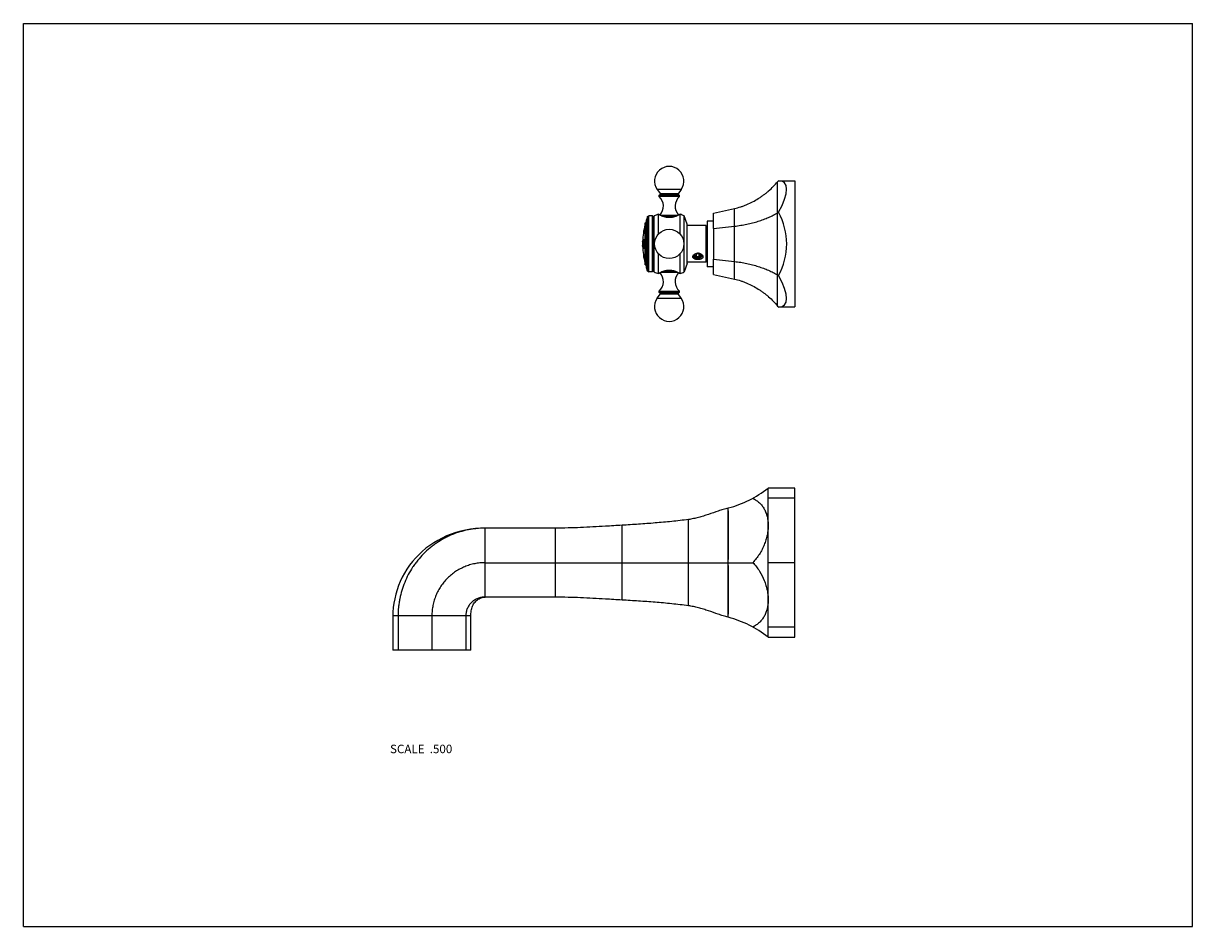
# Model space of a CAD drawing. Units: inches. Extents: x 0 to 11, y 0 to 8.5.
import ezdxf

# ---------------------------------------------------------------- set-up
doc = ezdxf.new("R2010")
doc.units = ezdxf.units.IN
doc.header["$LTSCALE"] = 0.605
doc.header["$MEASUREMENT"] = 0
doc.layers.get('0').update_dxf_attribs({"linetype": 'CONTINUOUS'})
doc.layers.add('ALL_ASSEMBLY_MEMBERS', color=7, linetype='CONTINUOUS')
doc.layers.add('ALL_FEATURES', color=7, linetype='CONTINUOUS')
doc.styles.get("Standard").update_dxf_attribs({"font": 'txt', "width": 0.8})

msp = doc.modelspace()

# ---------------------------------------------------------------- linework, layer by layer
at = {"color": 7, "linetype": 'CONTINUOUS'}
for p, q in [((0, 0), (0, 8.5)), ((0, 8.5), (11, 8.5)), ((11, 0), (11, 8.5)), ((6.493, 6.57), (6.493, 6.281)), ((0, 0), (11, 0))]:
    msp.add_line(p, q, dxfattribs=at)
at = {"layer": 'ALL_ASSEMBLY_MEMBERS', "color": 7, "linetype": 'CONTINUOUS'}
for p, q in [((5.964, 6.938), (5.993, 6.897)), ((6.189, 6.938), (5.964, 6.938)), ((6.189, 6.938), (6.16, 6.897)), ((6.172, 6.872), (5.981, 6.872)), ((6.171, 6.884), (5.982, 6.884)), ((6.16, 6.897), (5.993, 6.897)), ((5.851, 6.228), (5.851, 6.623)), ((5.873, 6.682), (5.863, 6.652)), ((5.863, 6.198), (5.863, 6.652)), ((5.873, 6.682), (5.883, 6.689)), ((5.873, 6.169), (5.873, 6.682)), ((5.883, 6.161), (5.883, 6.689)), ((5.918, 6.689), (5.883, 6.689)), ((5.918, 6.161), (5.918, 6.689)), ((5.926, 6.676), (5.918, 6.689)), ((5.934, 6.689), (5.926, 6.676)), ((5.926, 6.175), (5.926, 6.676)), ((5.934, 6.161), (5.934, 6.689)), ((5.974, 6.517), (5.974, 6.704)), ((6.154, 6.691), (5.999, 6.691)), ((6.125, 6.68), (6.028, 6.68)), ((6.179, 6.517), (6.179, 6.704)), ((6.218, 6.161), (6.218, 6.689)), ((6.244, 6.61), (6.218, 6.689)), ((6.244, 6.24), (6.244, 6.61)), ((6.423, 6.597), (6.244, 6.597)), ((6.423, 6.253), (6.423, 6.597)), ((5.826, 6.444), (5.827, 6.458)), ((5.827, 6.444), (5.826, 6.444)), ((5.827, 6.395), (5.826, 6.409)), ((5.827, 6.409), (5.826, 6.409)), ((5.826, 6.405), (5.826, 6.406)), ((5.826, 6.397), (5.826, 6.398)), ((5.827, 6.467), (5.828, 6.467)), ((5.827, 6.458), (5.827, 6.445)), ((5.827, 6.458), (5.827, 6.458)), ((5.827, 6.452), (5.827, 6.451)), ((5.827, 6.451), (5.827, 6.444)), ((5.827, 6.409), (5.827, 6.395)), ((5.827, 6.401), (5.827, 6.4)), ((5.827, 6.399), (5.827, 6.395)), ((5.827, 6.395), (5.827, 6.395)), ((5.831, 6.383), (5.827, 6.383)), ((5.828, 6.394), (5.829, 6.394)), ((5.83, 6.401), (5.83, 6.401)), ((5.831, 6.409), (5.831, 6.41)), ((5.833, 6.458), (5.832, 6.458)), ((5.833, 6.395), (5.832, 6.395)), ((5.833, 6.467), (5.839, 6.467)), ((5.833, 6.45), (5.833, 6.45)), ((5.833, 6.403), (5.833, 6.403)), ((5.839, 6.383), (5.833, 6.383)), ((5.839, 6.458), (5.836, 6.458)), ((5.836, 6.395), (5.839, 6.395)), ((5.843, 6.442), (5.842, 6.442)), ((5.843, 6.411), (5.842, 6.411)), ((5.974, 6.146), (5.974, 6.334)), ((6.179, 6.146), (6.179, 6.334)), ((6.334, 6.335), (6.323, 6.321)), ((6.323, 6.321), (6.334, 6.307)), ((6.357, 6.335), (6.334, 6.335)), ((6.334, 6.334), (6.334, 6.333)), ((6.334, 6.307), (6.334, 6.333)), ((6.334, 6.333), (6.357, 6.333)), ((6.334, 6.307), (6.357, 6.307)), ((6.344, 6.299), (6.344, 6.299)), ((6.369, 6.321), (6.357, 6.335)), ((6.357, 6.333), (6.358, 6.334)), ((6.357, 6.307), (6.357, 6.333)), ((6.357, 6.307), (6.369, 6.321)), ((5.873, 6.169), (5.863, 6.198)), ((5.873, 6.169), (5.883, 6.161)), ((5.918, 6.161), (5.883, 6.161)), ((5.926, 6.175), (5.918, 6.161)), ((5.934, 6.161), (5.926, 6.175)), ((6.028, 6.171), (6.125, 6.171)), ((6.244, 6.24), (6.218, 6.161)), ((6.423, 6.253), (6.244, 6.253)), ((5.999, 6.16), (6.154, 6.16)), ((5.964, 5.913), (5.993, 5.954)), ((5.981, 5.979), (6.172, 5.979)), ((5.982, 5.966), (6.171, 5.966)), ((5.993, 5.954), (6.16, 5.954)), ((6.189, 5.913), (6.16, 5.954)), ((5.964, 5.913), (6.189, 5.913)), ((7.257, 4.125), (7.007, 4.125)), ((7.007, 2.725), (7.007, 4.125)), ((7.257, 2.725), (7.257, 4.125)), ((7.257, 4.031), (7.007, 4.031)), ((6.632, 3.939), (6.631, 3.939)), ((6.632, 3.939), (6.631, 3.939)), ((6.632, 3.937), (6.632, 3.939)), ((4.343, 3.1), (4.343, 3.75)), ((5.007, 3.75), (4.343, 3.75)), ((5.007, 3.1), (5.007, 3.75)), ((5.632, 3.073), (5.632, 3.777)), ((6.257, 3.019), (6.257, 3.831)), ((4.343, 3.425), (6.863, 3.425)), ((6.632, 3.428), (6.632, 3.423)), ((7.257, 3.425), (7.007, 3.425)), ((5.007, 3.1), (4.343, 3.1)), ((4.211, 2.925), (3.476, 2.925)), ((3.476, 2.925), (3.476, 2.603)), ((3.525, 2.925), (3.525, 2.603)), ((3.843, 2.925), (3.843, 2.603)), ((4.162, 2.925), (4.162, 2.603)), ((4.211, 2.603), (4.211, 2.925)), ((6.632, 2.911), (6.631, 2.911)), ((6.632, 2.911), (6.631, 2.911)), ((6.632, 2.914), (6.632, 2.911)), ((7.257, 2.819), (7.007, 2.819)), ((7.007, 2.725), (7.257, 2.725)), ((4.211, 2.603), (3.476, 2.603))]:
    msp.add_line(p, q, dxfattribs=at)
for points in [[(5.827, 6.454), (5.827, 6.454), (5.827, 6.453)], [(4.343, 3.75), (4.302, 3.749), (4.254, 3.746), (4.207, 3.74), (4.16, 3.732), (4.114, 3.721), (4.069, 3.708), (4.025, 3.693), (3.982, 3.676), (3.94, 3.657), (3.9, 3.635), (3.861, 3.612), (3.823, 3.587), (3.787, 3.56), (3.753, 3.531), (3.72, 3.5), (3.69, 3.468), (3.661, 3.435), (3.633, 3.4), (3.608, 3.364), (3.585, 3.327), (3.564, 3.288), (3.546, 3.249), (3.529, 3.209), (3.515, 3.169), (3.503, 3.128), (3.493, 3.086), (3.485, 3.044), (3.48, 3.002), (3.477, 2.96), (3.476, 2.925)], [(6.632, 3.425), (6.671, 3.425), (6.71, 3.425), (6.749, 3.425), (6.788, 3.425), (6.825, 3.425)], [(4.211, 2.925), (4.211, 2.933), (4.211, 2.946), (4.212, 2.959), (4.214, 2.971), (4.216, 2.983), (4.219, 2.995), (4.222, 3.006), (4.226, 3.017), (4.231, 3.027), (4.236, 3.037), (4.242, 3.046), (4.249, 3.054), (4.256, 3.062), (4.263, 3.069), (4.271, 3.076), (4.28, 3.081), (4.288, 3.086), (4.297, 3.091), (4.306, 3.094), (4.315, 3.097), (4.324, 3.099), (4.333, 3.1), (4.342, 3.1), (4.343, 3.1)]]:
    msp.add_lwpolyline(points, dxfattribs=at)
msp.add_circle((6.076, 6.425), 0.138, dxfattribs=at)
for centre, radius, start, end in [((6.076, 7.016), 0.138, 325, 215), ((5.986, 6.877), 0.008, 124.6235, 226.9739), ((5.896, 6.78), 0.125, 317.7234, 46.9739), ((5.986, 6.892), 0.008, 270, 35), ((6.257, 6.78), 0.125, 133.0261, 222.2766), ((6.167, 6.892), 0.008, 145, 270), ((6.166, 6.877), 0.008, 313.0261, 55.3765), ((6.601, 6.425), 0.775, 165.237, 176.8947), ((5.866, 6.619), 0.015, 99.9912, 165.237), ((6.193, 6.06), 0.68, 108.756, 112.3561), ((5.957, 6.061), 0.68, 67.4255, 70.9862), ((6.601, 6.425), 0.775, 177.5576, 181.2303), ((6.601, 6.425), 0.775, 178.624, 181.1912), ((6.601, 6.425), 0.775, 176.8947, 177.5606), ((6.601, 6.425), 0.775, 176.8927, 177.559), ((6.601, 6.425), 0.775, 178.6231, 181.1919), ((6.601, 6.425), 0.775, 178.623, 181.1921), ((6.601, 6.425), 0.775, 182.2545, 183.1423), ((6.601, 6.425), 0.775, 182.256, 183.1443), ((6.601, 6.425), 0.775, 183.1423, 194.763), ((6.601, 6.425), 0.774, 176.8896, 177.5566), ((6.043, 6.452), 0.216, 190.6831, 191.3819), ((6.395, 6.386), 0.565, 177.3533, 177.6134), ((6.395, 6.386), 0.565, 177.6134, 178.4664), ((6.395, 6.386), 0.565, 177.7241, 178.4654), ((6.578, 6.41), 0.747, 180.0447, 182.1151), ((6.601, 6.425), 0.769, 176.8712, 177.5421), ((6.601, 6.425), 0.769, 178.1413, 181.6723), ((6.601, 6.425), 0.769, 182.2716, 183.1661), ((6.601, 6.425), 0.769, 176.8691, 177.5405), ((6.601, 6.425), 0.768, 178.1401, 181.6734), ((6.601, 6.425), 0.769, 182.2731, 183.1682), ((6.601, 6.425), 0.766, 177.7563, 182.0566), ((5.522, 6.427), 0.321, 357.1645, 2.6467), ((5.523, 6.427), 0.321, 357.1626, 2.6485), ((6.328, 6.311), 0.0235, 186.9515, 191.5445), ((6.327, 6.307), 0.0221, 176.9987, 186.1388), ((6.329, 6.312), 0.0243, 191.5648, 197.2244), ((6.337, 6.301), 0.0336, 130.7536, 135.0571), ((6.341, 6.288), 0.0484, 125.3491, 126.1222), ((6.332, 6.315), 0.0189, 174.6273, 178.1252), ((6.332, 6.315), 0.0188, 178.1276, 180.0072), ((6.331, 6.322), 0.0172, 192.0899, 199.52), ((6.331, 6.322), 0.0179, 199.4907, 202.613), ((6.33, 6.321), 0.0155, 173.7459, 179.9964), ((6.33, 6.321), 0.0155, 180.0071, 185.0335), ((6.346, 6.278), 0.0597, 90.2542, 93.0641), ((6.346, 6.343), 0.0438, 267.9061, 269.4325), ((6.346, 6.343), 0.0438, 269.4326, 270.4684), ((6.346, 6.278), 0.0595, 89.2825, 90.2527), ((6.346, 6.343), 0.0438, 270.4685, 272.0085), ((6.346, 6.278), 0.0597, 87.2934, 89.2821), ((6.346, 6.343), 0.0438, 272.0086, 272.1786), ((6.346, 6.278), 0.0598, 85.1916, 87.2937), ((6.346, 6.278), 0.0598, 84.9838, 85.1916), ((6.364, 6.32), 0.0147, 14.017, 15.0944), ((6.364, 6.32), 0.0143, 2.9304, 14.0432), ((6.364, 6.322), 0.0141, 346.1072, 357.0711), ((6.365, 6.32), 0.0138, 0.0022, 2.8609), ((5.866, 6.231), 0.015, 194.763, 260.0088), ((6.193, 6.79), 0.68, 247.6439, 251.244), ((5.957, 6.789), 0.68, 289.0138, 292.5745), ((5.896, 6.07), 0.125, 313.0261, 42.2766), ((6.257, 6.07), 0.125, 137.7234, 226.9739), ((5.986, 5.973), 0.008, 133.0261, 235.3765), ((5.986, 5.958), 0.008, 325, 90), ((6.167, 5.958), 0.008, 90, 215), ((6.166, 5.973), 0.008, 304.6235, 46.9739), ((6.076, 5.834), 0.138, 145, 35), ((6.357, 4.966), 1.062, 284.9983, 307.7148), ((6.357, 1.885), 1.062, 52.2852, 75.0017)]:
    msp.add_arc(centre, radius, start, end, dxfattribs=at)
for points, knots in [([(6.179, 6.704), (6.179, 6.704), (6.179, 6.704), (6.179, 6.704), (6.179, 6.704), (6.179, 6.704), (6.179, 6.704), (6.179, 6.704), (6.179, 6.704), (6.179, 6.704), (6.179, 6.704), (6.179, 6.704), (6.179, 6.704), (6.179, 6.704), (6.179, 6.704), (6.179, 6.704), (6.178, 6.704), (6.178, 6.704), (6.178, 6.703), (6.178, 6.703), (6.177, 6.703), (6.177, 6.703), (6.176, 6.702), (6.176, 6.702), (6.175, 6.702), (6.174, 6.701), (6.174, 6.701), (6.172, 6.7), (6.171, 6.699), (6.169, 6.698), (6.166, 6.697), (6.164, 6.696), (6.161, 6.694), (6.158, 6.693), (6.155, 6.691), (6.152, 6.69), (6.148, 6.688), (6.141, 6.685), (6.134, 6.682), (6.125, 6.68), (6.118, 6.678), (6.111, 6.676), (6.107, 6.675), (6.102, 6.674), (6.097, 6.674), (6.092, 6.673), (6.085, 6.672), (6.076, 6.672), (6.068, 6.672), (6.061, 6.673), (6.056, 6.674), (6.051, 6.674), (6.046, 6.675), (6.041, 6.676), (6.035, 6.678), (6.028, 6.68), (6.019, 6.682), (6.011, 6.685), (6.005, 6.688), (6.001, 6.69), (5.997, 6.691), (5.994, 6.693), (5.991, 6.694), (5.989, 6.696), (5.986, 6.697), (5.984, 6.698), (5.982, 6.699), (5.98, 6.7), (5.979, 6.701), (5.979, 6.701), (5.978, 6.702), (5.977, 6.702), (5.977, 6.702), (5.976, 6.703), (5.975, 6.703), (5.975, 6.703), (5.975, 6.703), (5.975, 6.704), (5.974, 6.704), (5.974, 6.704), (5.974, 6.704), (5.974, 6.704), (5.974, 6.704), (5.974, 6.704), (5.974, 6.704), (5.974, 6.704), (5.974, 6.704), (5.974, 6.704), (5.974, 6.704), (5.974, 6.704), (5.974, 6.704), (5.974, 6.704), (5.974, 6.704), (5.974, 6.704), (5.974, 6.704)], [0, 0, 0, 0, 0.000003, 0.000011, 0.000024, 0.000043, 0.000068, 0.000098, 0.000174, 0.000271, 0.00039, 0.000531, 0.000693, 0.001082, 0.001557, 0.002117, 0.002762, 0.003492, 0.004307, 0.00619, 0.008407, 0.010957, 0.013832, 0.017028, 0.020539, 0.024359, 0.028482, 0.032904, 0.042615, 0.053439, 0.065319, 0.0782, 0.092031, 0.106758, 0.122333, 0.138704, 0.155828, 0.192167, 0.231029, 0.272117, 0.315147, 0.337295, 0.359815, 0.382662, 0.405784, 0.429134, 0.45266, 0.5, 0.54734, 0.570866, 0.594216, 0.617338, 0.640185, 0.662705, 0.684853, 0.727883, 0.768971, 0.807833, 0.844172, 0.861296, 0.877667, 0.893241, 0.907969, 0.921799, 0.934681, 0.946561, 0.957385, 0.967096, 0.971518, 0.975641, 0.979461, 0.982972, 0.986168, 0.989043, 0.991593, 0.99381, 0.995693, 0.996508, 0.997238, 0.997883, 0.998443, 0.998918, 0.999307, 0.999469, 0.99961, 0.999729, 0.999826, 0.999902, 0.999932, 0.999957, 0.999976, 0.999989, 0.999997, 1, 1, 1, 1]), ([(5.828, 6.458), (5.828, 6.458), (5.828, 6.458), (5.828, 6.457), (5.828, 6.457), (5.828, 6.456), (5.827, 6.455), (5.827, 6.453), (5.827, 6.451), (5.827, 6.449), (5.827, 6.446), (5.827, 6.445), (5.827, 6.444)], [0, 0, 0, 0, 0.027351, 0.06086, 0.100317, 0.145484, 0.251768, 0.377112, 0.518355, 0.671887, 0.833838, 1, 1, 1, 1]), ([(5.827, 6.409), (5.827, 6.408), (5.827, 6.406), (5.827, 6.403), (5.827, 6.401), (5.827, 6.4), (5.827, 6.399), (5.827, 6.398), (5.827, 6.397), (5.828, 6.396), (5.828, 6.396), (5.828, 6.395), (5.828, 6.395), (5.828, 6.395), (5.828, 6.395), (5.828, 6.394), (5.828, 6.394), (5.828, 6.394), (5.828, 6.394), (5.828, 6.394), (5.828, 6.394), (5.828, 6.394), (5.828, 6.394)], [0, 0, 0, 0, 0.19364, 0.379837, 0.551499, 0.6298, 0.70207, 0.767633, 0.825872, 0.876255, 0.898353, 0.918318, 0.936114, 0.951711, 0.965082, 0.976214, 0.985121, 0.991867, 0.994481, 0.996642, 0.998433, 1, 1, 1, 1]), ([(5.829, 6.394), (5.829, 6.394), (5.829, 6.394), (5.829, 6.394), (5.829, 6.394), (5.829, 6.394), (5.829, 6.394), (5.829, 6.394), (5.829, 6.394), (5.829, 6.395), (5.829, 6.395), (5.829, 6.395), (5.829, 6.396), (5.829, 6.396), (5.83, 6.397), (5.83, 6.397), (5.83, 6.398), (5.83, 6.399), (5.83, 6.4), (5.83, 6.401), (5.83, 6.401)], [0, 0, 0, 0, 0.005205, 0.011152, 0.018381, 0.027195, 0.037756, 0.050157, 0.06445, 0.080661, 0.118855, 0.164724, 0.218182, 0.279059, 0.347122, 0.422128, 0.503801, 0.591825, 0.78559, 1, 1, 1, 1]), ([(5.83, 6.401), (5.83, 6.401), (5.83, 6.4), (5.83, 6.399), (5.83, 6.398), (5.83, 6.397), (5.83, 6.397), (5.83, 6.396), (5.83, 6.396), (5.83, 6.395), (5.83, 6.395), (5.83, 6.395), (5.83, 6.394), (5.83, 6.394), (5.83, 6.394), (5.83, 6.394), (5.83, 6.394), (5.829, 6.394), (5.829, 6.394), (5.829, 6.394), (5.829, 6.394)], [0, 0, 0, 0, 0.214406, 0.408166, 0.496189, 0.577861, 0.652866, 0.720929, 0.781805, 0.835262, 0.881131, 0.919326, 0.935538, 0.949832, 0.962233, 0.972796, 0.981611, 0.988842, 0.994792, 1, 1, 1, 1]), ([(5.833, 6.45), (5.833, 6.451), (5.833, 6.452), (5.833, 6.454), (5.833, 6.455), (5.833, 6.456), (5.833, 6.457), (5.833, 6.458), (5.832, 6.458), (5.832, 6.458)], [0, 0, 0, 0, 0.305515, 0.450885, 0.587573, 0.713005, 0.824826, 0.921067, 1, 1, 1, 1]), ([(5.832, 6.395), (5.832, 6.395), (5.832, 6.395), (5.833, 6.396), (5.833, 6.397), (5.833, 6.398), (5.833, 6.399), (5.833, 6.401), (5.833, 6.402), (5.833, 6.403)], [0, 0, 0, 0, 0.078956, 0.17521, 0.287034, 0.412463, 0.549142, 0.694501, 1, 1, 1, 1]), ([(5.833, 6.458), (5.833, 6.458), (5.833, 6.458), (5.833, 6.457), (5.833, 6.456), (5.833, 6.455), (5.833, 6.454), (5.833, 6.452), (5.833, 6.451), (5.833, 6.45)], [0, 0, 0, 0, 0.078934, 0.175172, 0.286986, 0.412418, 0.549106, 0.694478, 1, 1, 1, 1]), ([(5.833, 6.403), (5.833, 6.402), (5.833, 6.401), (5.833, 6.399), (5.833, 6.398), (5.833, 6.397), (5.833, 6.396), (5.833, 6.395), (5.833, 6.395), (5.833, 6.395)], [0, 0, 0, 0, 0.305494, 0.450853, 0.58753, 0.712957, 0.824782, 0.92104, 1, 1, 1, 1]), ([(5.835, 6.398), (5.835, 6.398), (5.835, 6.397), (5.836, 6.397), (5.836, 6.396), (5.836, 6.396), (5.836, 6.395), (5.836, 6.395), (5.836, 6.395), (5.836, 6.395), (5.836, 6.395), (5.836, 6.395), (5.836, 6.395), (5.836, 6.395), (5.836, 6.395), (5.836, 6.395)], [0, 0, 0, 0, 0.189057, 0.371153, 0.538843, 0.686245, 0.750757, 0.808377, 0.858678, 0.901399, 0.936382, 0.963749, 0.974799, 0.984312, 1, 1, 1, 1]), ([(5.836, 6.458), (5.836, 6.458), (5.836, 6.458), (5.836, 6.458), (5.836, 6.458), (5.836, 6.458), (5.836, 6.458), (5.836, 6.458), (5.836, 6.458), (5.836, 6.458), (5.836, 6.457), (5.836, 6.457), (5.836, 6.456), (5.836, 6.456), (5.836, 6.455), (5.836, 6.455)], [0, 0, 0, 0, 0.015699, 0.025225, 0.036291, 0.06369, 0.098705, 0.141452, 0.191774, 0.249406, 0.313923, 0.461314, 0.62897, 0.811007, 1, 1, 1, 1]), ([(5.842, 6.442), (5.842, 6.443), (5.842, 6.445), (5.842, 6.448), (5.842, 6.45), (5.841, 6.451), (5.841, 6.453), (5.841, 6.454), (5.841, 6.455), (5.84, 6.456), (5.84, 6.456), (5.84, 6.457), (5.84, 6.457), (5.839, 6.458), (5.839, 6.458), (5.839, 6.458), (5.839, 6.458), (5.839, 6.458), (5.839, 6.458), (5.839, 6.458), (5.838, 6.458)], [0, 0, 0, 0, 0.200367, 0.385294, 0.47054, 0.550358, 0.624343, 0.692127, 0.753386, 0.807904, 0.855532, 0.896244, 0.914061, 0.930236, 0.944837, 0.957971, 0.969796, 0.980532, 0.990475, 1, 1, 1, 1]), ([(5.838, 6.395), (5.838, 6.395), (5.839, 6.395), (5.839, 6.395), (5.839, 6.395), (5.839, 6.395), (5.839, 6.395), (5.839, 6.395), (5.84, 6.396), (5.84, 6.396), (5.84, 6.397), (5.84, 6.397), (5.841, 6.398), (5.841, 6.399), (5.841, 6.4), (5.841, 6.402), (5.842, 6.403), (5.842, 6.405), (5.842, 6.408), (5.842, 6.41), (5.842, 6.411)], [0, 0, 0, 0, 0.009524, 0.019471, 0.030216, 0.042053, 0.055202, 0.069819, 0.086011, 0.103844, 0.144586, 0.192239, 0.246776, 0.308045, 0.375832, 0.44981, 0.529614, 0.61484, 0.799708, 1, 1, 1, 1]), ([(5.839, 6.467), (5.839, 6.467), (5.84, 6.467), (5.84, 6.467), (5.84, 6.467), (5.841, 6.466), (5.841, 6.466), (5.842, 6.465), (5.842, 6.465), (5.842, 6.464), (5.843, 6.463), (5.843, 6.462), (5.843, 6.461), (5.844, 6.46), (5.844, 6.458), (5.845, 6.455), (5.845, 6.452), (5.846, 6.449), (5.846, 6.445), (5.846, 6.441), (5.847, 6.437), (5.847, 6.433), (5.847, 6.429), (5.847, 6.427), (5.847, 6.425)], [0, 0, 0, 0, 0.008497, 0.017573, 0.027689, 0.039178, 0.052259, 0.067069, 0.08369, 0.102169, 0.12253, 0.144769, 0.168871, 0.19481, 0.252056, 0.316126, 0.386549, 0.462741, 0.544061, 0.62976, 0.719056, 0.811133, 0.905127, 1, 1, 1, 1]), ([(5.839, 6.458), (5.839, 6.458), (5.839, 6.458), (5.839, 6.458), (5.839, 6.458), (5.84, 6.458), (5.84, 6.458), (5.84, 6.458), (5.84, 6.457), (5.84, 6.457), (5.841, 6.456), (5.841, 6.456), (5.841, 6.455), (5.841, 6.454), (5.842, 6.453), (5.842, 6.451), (5.842, 6.45), (5.842, 6.448), (5.843, 6.445), (5.843, 6.443), (5.843, 6.442)], [0, 0, 0, 0, 0.009531, 0.019479, 0.03022, 0.042049, 0.055186, 0.069791, 0.085968, 0.103787, 0.144501, 0.192131, 0.246649, 0.307907, 0.375689, 0.44967, 0.529485, 0.614727, 0.799643, 1, 1, 1, 1]), ([(5.847, 6.425), (5.847, 6.424), (5.847, 6.421), (5.847, 6.417), (5.847, 6.413), (5.846, 6.409), (5.846, 6.405), (5.846, 6.402), (5.845, 6.398), (5.845, 6.395), (5.844, 6.392), (5.844, 6.39), (5.843, 6.389), (5.843, 6.388), (5.843, 6.387), (5.842, 6.386), (5.842, 6.385), (5.842, 6.385), (5.841, 6.384), (5.841, 6.384), (5.84, 6.383), (5.84, 6.383), (5.84, 6.383), (5.839, 6.383), (5.839, 6.383)], [0, 0, 0, 0, 0.094563, 0.188346, 0.2803, 0.369547, 0.45526, 0.536638, 0.612923, 0.683458, 0.747649, 0.805013, 0.831007, 0.855159, 0.877445, 0.897844, 0.916354, 0.932998, 0.947821, 0.960906, 0.972387, 0.982485, 0.991535, 1, 1, 1, 1]), ([(5.843, 6.411), (5.843, 6.41), (5.843, 6.408), (5.842, 6.405), (5.842, 6.403), (5.842, 6.402), (5.842, 6.4), (5.841, 6.399), (5.841, 6.398), (5.841, 6.397), (5.84, 6.397), (5.84, 6.396), (5.84, 6.396), (5.84, 6.395), (5.84, 6.395), (5.84, 6.395), (5.839, 6.395), (5.839, 6.395), (5.839, 6.395), (5.839, 6.395), (5.839, 6.395)], [0, 0, 0, 0, 0.200282, 0.385141, 0.470363, 0.550164, 0.62414, 0.691924, 0.753192, 0.807728, 0.855382, 0.896126, 0.913961, 0.930155, 0.944775, 0.957927, 0.969769, 0.980518, 0.990471, 1, 1, 1, 1]), ([(6.298, 6.304), (6.298, 6.305), (6.299, 6.307), (6.299, 6.31), (6.301, 6.313), (6.302, 6.316), (6.304, 6.319), (6.308, 6.323), (6.31, 6.325), (6.313, 6.327)], [0, 0, 0, 0, 0.109563, 0.223131, 0.341251, 0.464209, 0.591946, 0.724192, 1, 1, 1, 1]), ([(6.393, 6.304), (6.393, 6.303), (6.393, 6.301), (6.392, 6.298), (6.391, 6.295), (6.389, 6.292), (6.387, 6.29), (6.385, 6.288), (6.382, 6.286), (6.378, 6.284), (6.375, 6.282), (6.371, 6.281), (6.367, 6.28), (6.363, 6.279), (6.359, 6.278), (6.355, 6.278), (6.35, 6.278), (6.346, 6.278), (6.341, 6.278), (6.337, 6.278), (6.333, 6.278), (6.329, 6.279), (6.324, 6.28), (6.321, 6.281), (6.317, 6.282), (6.313, 6.284), (6.31, 6.286), (6.307, 6.288), (6.305, 6.29), (6.302, 6.292), (6.301, 6.295), (6.299, 6.298), (6.299, 6.301), (6.298, 6.303), (6.298, 6.304)], [0, 0, 0, 0, 0.025906, 0.051573, 0.077372, 0.103711, 0.130909, 0.159197, 0.188688, 0.219426, 0.251394, 0.284519, 0.3187, 0.353799, 0.389659, 0.426106, 0.462951, 0.499997, 0.537044, 0.573889, 0.610335, 0.646195, 0.681294, 0.715475, 0.748601, 0.780569, 0.811308, 0.840799, 0.869086, 0.896285, 0.922625, 0.948425, 0.974093, 1, 1, 1, 1]), ([(6.305, 6.309), (6.305, 6.309), (6.305, 6.311), (6.306, 6.313), (6.306, 6.315), (6.308, 6.318), (6.31, 6.321), (6.312, 6.324), (6.313, 6.325)], [0, 0, 0, 0, 0.118566, 0.238172, 0.359238, 0.48218, 0.735125, 1, 1, 1, 1]), ([(6.351, 6.28), (6.349, 6.28), (6.347, 6.279), (6.341, 6.28), (6.335, 6.28), (6.327, 6.282), (6.321, 6.285), (6.316, 6.289), (6.312, 6.292), (6.31, 6.294), (6.308, 6.297), (6.307, 6.299), (6.306, 6.302), (6.305, 6.304), (6.305, 6.305)], [0, 0, 0, 0, 0.070795, 0.141752, 0.282352, 0.419231, 0.550201, 0.673677, 0.732448, 0.789211, 0.844097, 0.897332, 0.949202, 1, 1, 1, 1]), ([(6.351, 6.28), (6.349, 6.28), (6.347, 6.28), (6.342, 6.28), (6.336, 6.281), (6.329, 6.283), (6.323, 6.285), (6.319, 6.288), (6.317, 6.29), (6.314, 6.292), (6.312, 6.294), (6.31, 6.296), (6.308, 6.299), (6.307, 6.302), (6.306, 6.303), (6.306, 6.304)], [0, 0, 0, 0, 0.068172, 0.136713, 0.273363, 0.40772, 0.537958, 0.601093, 0.662702, 0.722707, 0.78109, 0.837882, 0.893182, 0.947149, 1, 1, 1, 1]), ([(6.313, 6.327), (6.315, 6.329), (6.32, 6.331), (6.326, 6.334), (6.331, 6.335), (6.336, 6.337), (6.34, 6.337), (6.343, 6.337)], [0, 0, 0, 0, 0.242132, 0.490978, 0.617249, 0.744359, 1, 1, 1, 1]), ([(6.313, 6.317), (6.313, 6.317), (6.314, 6.319), (6.314, 6.321), (6.315, 6.323), (6.316, 6.325), (6.317, 6.326), (6.319, 6.329), (6.321, 6.331), (6.322, 6.332)], [0, 0, 0, 0, 0.117754, 0.236654, 0.357296, 0.480159, 0.605632, 0.734022, 1, 1, 1, 1]), ([(6.313, 6.315), (6.313, 6.314), (6.314, 6.312), (6.315, 6.309), (6.316, 6.306), (6.319, 6.302), (6.322, 6.299), (6.326, 6.296), (6.328, 6.295), (6.329, 6.295)], [0, 0, 0, 0, 0.113184, 0.228276, 0.346388, 0.468332, 0.725096, 0.860604, 1, 1, 1, 1]), ([(6.314, 6.309), (6.314, 6.31), (6.314, 6.312), (6.313, 6.314), (6.313, 6.315)], [0, 0, 0, 0, 0.502682, 1, 1, 1, 1]), ([(6.313, 6.314), (6.314, 6.313), (6.316, 6.311), (6.318, 6.309), (6.321, 6.307), (6.323, 6.306), (6.324, 6.305), (6.325, 6.305)], [0, 0, 0, 0, 0.240326, 0.487264, 0.740698, 0.869716, 1, 1, 1, 1]), ([(6.314, 6.309), (6.315, 6.308), (6.315, 6.306), (6.317, 6.304), (6.318, 6.302), (6.321, 6.3), (6.323, 6.298), (6.327, 6.296), (6.329, 6.295), (6.329, 6.295)], [0, 0, 0, 0, 0.111422, 0.22616, 0.344637, 0.467223, 0.725154, 0.860703, 1, 1, 1, 1]), ([(6.314, 6.309), (6.314, 6.308), (6.315, 6.306), (6.315, 6.303), (6.317, 6.301), (6.318, 6.298), (6.32, 6.296), (6.322, 6.292), (6.326, 6.289), (6.332, 6.285), (6.338, 6.283), (6.344, 6.281), (6.348, 6.28), (6.351, 6.28)], [0, 0, 0, 0, 0.05558, 0.111692, 0.168532, 0.22633, 0.285266, 0.345443, 0.469463, 0.59816, 0.730481, 0.865011, 1, 1, 1, 1]), ([(6.315, 6.327), (6.315, 6.327), (6.317, 6.329), (6.32, 6.331), (6.322, 6.332)], [0, 0, 0, 0, 0.243589, 1, 1, 1, 1]), ([(6.325, 6.305), (6.324, 6.305), (6.324, 6.306), (6.323, 6.306), (6.322, 6.307), (6.321, 6.308), (6.319, 6.309), (6.319, 6.311), (6.318, 6.312), (6.317, 6.313), (6.317, 6.313), (6.316, 6.314), (6.316, 6.315), (6.316, 6.316), (6.315, 6.318), (6.315, 6.319), (6.315, 6.319), (6.315, 6.32)], [0, 0, 0, 0, 0.06993, 0.138756, 0.20647, 0.273071, 0.40294, 0.466306, 0.528663, 0.590066, 0.650579, 0.710278, 0.769248, 0.827595, 0.885428, 0.942862, 1, 1, 1, 1]), ([(6.315, 6.316), (6.315, 6.315), (6.315, 6.314), (6.316, 6.312), (6.317, 6.311), (6.319, 6.31), (6.32, 6.308), (6.321, 6.307), (6.323, 6.306), (6.324, 6.305), (6.325, 6.305)], [0, 0, 0, 0, 0.115045, 0.232497, 0.352667, 0.475793, 0.602027, 0.731471, 0.864167, 1, 1, 1, 1]), ([(6.344, 6.299), (6.343, 6.299), (6.342, 6.299), (6.339, 6.3), (6.336, 6.3), (6.334, 6.301), (6.332, 6.301), (6.33, 6.302), (6.328, 6.303), (6.326, 6.304), (6.325, 6.305)], [0, 0, 0, 0, 0.130872, 0.260946, 0.389744, 0.516812, 0.641732, 0.703276, 0.764148, 1, 1, 1, 1]), ([(6.382, 6.312), (6.382, 6.311), (6.381, 6.309), (6.38, 6.306), (6.379, 6.303), (6.377, 6.3), (6.374, 6.298), (6.371, 6.296), (6.367, 6.294), (6.362, 6.292), (6.357, 6.291), (6.351, 6.29), (6.346, 6.29), (6.342, 6.291), (6.338, 6.291), (6.333, 6.293), (6.331, 6.294), (6.329, 6.295)], [0, 0, 0, 0, 0.048242, 0.097657, 0.148884, 0.202495, 0.258859, 0.318112, 0.380216, 0.444973, 0.580764, 0.650966, 0.721868, 0.792827, 0.863236, 0.932522, 1, 1, 1, 1]), ([(6.367, 6.294), (6.365, 6.293), (6.361, 6.292), (6.354, 6.291), (6.346, 6.29), (6.34, 6.291), (6.336, 6.292)], [0, 0, 0, 0, 0.239762, 0.426511, 0.616974, 1, 1, 1, 1]), ([(6.372, 6.309), (6.372, 6.309), (6.371, 6.308), (6.37, 6.307), (6.369, 6.306), (6.367, 6.305), (6.366, 6.304), (6.364, 6.303), (6.362, 6.302), (6.358, 6.301), (6.355, 6.3), (6.353, 6.3), (6.351, 6.299), (6.349, 6.299), (6.348, 6.299)], [0, 0, 0, 0, 0.054926, 0.11102, 0.168292, 0.226739, 0.286341, 0.347062, 0.471623, 0.599935, 0.731314, 0.797923, 0.864987, 1, 1, 1, 1]), ([(6.351, 6.337), (6.353, 6.337), (6.355, 6.337), (6.361, 6.336), (6.366, 6.334), (6.371, 6.332), (6.376, 6.329), (6.379, 6.327), (6.381, 6.325)], [0, 0, 0, 0, 0.128788, 0.25706, 0.510872, 0.636022, 0.75952, 1, 1, 1, 1]), ([(6.377, 6.321), (6.377, 6.32), (6.377, 6.319), (6.377, 6.318), (6.376, 6.317), (6.376, 6.316), (6.376, 6.316), (6.376, 6.315), (6.375, 6.313), (6.374, 6.312), (6.373, 6.31), (6.372, 6.31), (6.372, 6.309)], [0, 0, 0, 0, 0.119311, 0.239296, 0.299705, 0.360463, 0.42164, 0.483298, 0.608272, 0.73584, 0.86633, 1, 1, 1, 1]), ([(6.376, 6.326), (6.376, 6.326), (6.376, 6.325), (6.377, 6.324), (6.377, 6.322), (6.377, 6.321), (6.377, 6.321)], [0, 0, 0, 0, 0.253419, 0.503992, 0.752585, 1, 1, 1, 1]), ([(6.38, 6.321), (6.38, 6.321), (6.381, 6.319), (6.381, 6.317), (6.382, 6.314), (6.382, 6.313), (6.382, 6.312)], [0, 0, 0, 0, 0.256901, 0.507803, 0.754811, 1, 1, 1, 1]), ([(6.381, 6.325), (6.383, 6.324), (6.386, 6.321), (6.39, 6.316), (6.392, 6.312), (6.393, 6.31), (6.393, 6.307), (6.393, 6.305), (6.393, 6.304)], [0, 0, 0, 0, 0.274842, 0.533773, 0.656722, 0.775177, 0.889441, 1, 1, 1, 1]), ([(5.974, 6.146), (5.974, 6.146), (5.974, 6.146), (5.974, 6.146), (5.974, 6.146), (5.974, 6.146), (5.974, 6.146), (5.974, 6.146), (5.974, 6.146), (5.974, 6.147), (5.974, 6.147), (5.974, 6.147), (5.974, 6.147), (5.974, 6.147), (5.974, 6.147), (5.974, 6.147), (5.974, 6.147), (5.975, 6.147), (5.975, 6.147), (5.975, 6.147), (5.975, 6.147), (5.976, 6.148), (5.977, 6.148), (5.977, 6.148), (5.978, 6.149), (5.979, 6.149), (5.979, 6.15), (5.98, 6.15), (5.982, 6.151), (5.984, 6.152), (5.986, 6.153), (5.989, 6.155), (5.991, 6.156), (5.994, 6.158), (5.997, 6.159), (6.001, 6.16), (6.005, 6.163), (6.011, 6.165), (6.019, 6.168), (6.028, 6.171), (6.035, 6.173), (6.041, 6.174), (6.046, 6.175), (6.051, 6.176), (6.056, 6.177), (6.061, 6.177), (6.066, 6.178), (6.071, 6.178), (6.082, 6.178), (6.097, 6.177), (6.116, 6.174), (6.133, 6.168), (6.148, 6.162), (6.16, 6.157), (6.17, 6.151), (6.176, 6.148), (6.179, 6.146)], [0, 0, 0, 0, 0.000003, 0.000011, 0.000024, 0.000043, 0.000068, 0.000098, 0.000174, 0.000271, 0.00039, 0.000531, 0.000694, 0.001083, 0.001557, 0.002117, 0.002763, 0.003493, 0.004308, 0.00619, 0.008409, 0.010958, 0.013834, 0.01703, 0.020542, 0.024362, 0.028486, 0.032908, 0.042621, 0.053446, 0.065328, 0.078212, 0.092044, 0.106774, 0.12235, 0.138724, 0.155851, 0.192194, 0.231062, 0.272156, 0.315192, 0.337343, 0.359867, 0.382716, 0.405842, 0.429195, 0.452725, 0.476372, 0.500078, 0.594253, 0.684856, 0.768963, 0.844161, 0.90796, 0.95738, 1, 1, 1, 1]), ([(6.863, 4.031), (6.874, 4.025), (6.89, 4.015), (6.91, 4), (6.924, 3.988), (6.937, 3.975), (6.949, 3.961), (6.96, 3.946), (6.97, 3.93), (6.979, 3.913), (6.989, 3.889), (6.999, 3.858), (7.005, 3.817), (7.007, 3.789), (7.007, 3.775)], [0, 0, 0, 0, 0.123237, 0.18365, 0.243473, 0.302935, 0.362293, 0.421826, 0.481792, 0.542428, 0.603959, 0.730383, 0.862293, 1, 1, 1, 1]), ([(6.631, 3.939), (6.615, 3.935), (6.584, 3.926), (6.522, 3.906), (6.46, 3.884), (6.398, 3.864), (6.351, 3.85), (6.304, 3.839), (6.273, 3.833), (6.257, 3.831)], [0, 0, 0, 0, 0.12468, 0.250172, 0.502143, 0.627769, 0.752674, 0.876708, 1, 1, 1, 1]), ([(6.632, 3.428), (6.632, 3.449), (6.631, 3.491), (6.631, 3.544), (6.631, 3.587), (6.631, 3.629), (6.631, 3.682), (6.631, 3.735), (6.631, 3.778), (6.631, 3.82), (6.631, 3.873), (6.632, 3.916), (6.632, 3.937)], [0, 0, 0, 0, 0.12478, 0.249637, 0.312093, 0.374563, 0.49954, 0.624563, 0.687092, 0.749636, 0.874779, 1, 1, 1, 1]), ([(6.632, 3.428), (6.632, 3.449), (6.633, 3.491), (6.633, 3.555), (6.633, 3.619), (6.633, 3.683), (6.633, 3.746), (6.633, 3.81), (6.633, 3.873), (6.632, 3.916), (6.632, 3.937)], [0, 0, 0, 0, 0.125186, 0.250283, 0.37533, 0.500343, 0.625329, 0.750281, 0.875184, 1, 1, 1, 1]), ([(4.343, 3.75), (4.317, 3.75), (4.276, 3.748), (4.223, 3.741), (4.17, 3.732), (4.105, 3.715), (4.041, 3.693), (3.992, 3.671), (3.944, 3.646), (3.898, 3.618), (3.855, 3.587), (3.812, 3.554), (3.763, 3.508), (3.718, 3.458), (3.685, 3.415), (3.654, 3.371), (3.62, 3.313), (3.586, 3.24), (3.559, 3.164), (3.543, 3.099), (3.534, 3.046), (3.527, 2.992), (3.525, 2.952), (3.525, 2.925)], [0, 0, 0, 0, 0.062481, 0.093749, 0.125011, 0.187502, 0.249994, 0.281251, 0.312508, 0.375002, 0.406258, 0.437515, 0.500009, 0.562503, 0.593759, 0.625015, 0.687509, 0.750005, 0.812497, 0.874989, 0.906251, 0.937519, 1, 1, 1, 1]), ([(5.632, 3.777), (5.58, 3.774), (5.45, 3.766), (5.241, 3.754), (5.085, 3.75), (5.007, 3.75)], [0, 0, 0, 0, 0.250273, 0.625287, 1, 1, 1, 1]), ([(6.257, 3.831), (6.204, 3.824), (6.1, 3.812), (5.943, 3.798), (5.788, 3.786), (5.684, 3.78), (5.632, 3.777)], [0, 0, 0, 0, 0.253145, 0.502883, 0.751203, 1, 1, 1, 1]), ([(7.007, 3.775), (7.007, 3.76), (7.005, 3.73), (6.998, 3.685), (6.986, 3.638), (6.97, 3.593), (6.95, 3.548), (6.929, 3.512), (6.91, 3.484), (6.891, 3.457), (6.874, 3.438), (6.863, 3.425)], [0, 0, 0, 0, 0.115024, 0.234329, 0.357228, 0.482985, 0.610799, 0.739934, 0.804833, 0.86986, 1, 1, 1, 1]), ([(4.343, 3.425), (4.327, 3.425), (4.294, 3.424), (4.246, 3.416), (4.198, 3.404), (4.159, 3.391), (4.13, 3.377), (4.108, 3.366), (4.086, 3.354), (4.059, 3.337), (4.026, 3.312), (3.989, 3.279), (3.956, 3.243), (3.932, 3.21), (3.914, 3.182), (3.902, 3.161), (3.891, 3.139), (3.878, 3.109), (3.864, 3.071), (3.852, 3.023), (3.845, 2.974), (3.843, 2.942), (3.843, 2.925)], [0, 0, 0, 0, 0.062478, 0.125, 0.187497, 0.249988, 0.281245, 0.312502, 0.343759, 0.375015, 0.437508, 0.5, 0.562492, 0.624985, 0.656241, 0.687498, 0.718755, 0.750012, 0.812503, 0.875, 0.937522, 1, 1, 1, 1]), ([(6.632, 2.914), (6.632, 2.935), (6.631, 2.977), (6.631, 3.03), (6.631, 3.073), (6.631, 3.115), (6.631, 3.168), (6.631, 3.221), (6.631, 3.264), (6.631, 3.306), (6.631, 3.359), (6.632, 3.402), (6.632, 3.423)], [0, 0, 0, 0, 0.125222, 0.250364, 0.312908, 0.375437, 0.50046, 0.625437, 0.687907, 0.750363, 0.87522, 1, 1, 1, 1]), ([(6.632, 2.914), (6.632, 2.935), (6.633, 2.977), (6.633, 3.041), (6.633, 3.104), (6.633, 3.168), (6.633, 3.232), (6.633, 3.295), (6.633, 3.359), (6.632, 3.401), (6.632, 3.423)], [0, 0, 0, 0, 0.124816, 0.249719, 0.374671, 0.499657, 0.62467, 0.749717, 0.874814, 1, 1, 1, 1]), ([(6.863, 3.425), (6.886, 3.401), (6.927, 3.348), (6.965, 3.273), (6.986, 3.212), (6.998, 3.166), (7.005, 3.12), (7.007, 3.09), (7.007, 3.075)], [0, 0, 0, 0, 0.259912, 0.516745, 0.64257, 0.765534, 0.884926, 1, 1, 1, 1]), ([(4.343, 3.1), (4.338, 3.1), (4.326, 3.1), (4.308, 3.098), (4.291, 3.094), (4.275, 3.088), (4.259, 3.081), (4.243, 3.072), (4.229, 3.062), (4.216, 3.051), (4.204, 3.038), (4.193, 3.024), (4.184, 3.009), (4.176, 2.993), (4.17, 2.977), (4.164, 2.954), (4.162, 2.937), (4.162, 2.925)], [0, 0, 0, 0, 0.062467, 0.125016, 0.187558, 0.250067, 0.312565, 0.375071, 0.437576, 0.500081, 0.562585, 0.625093, 0.687601, 0.750102, 0.812605, 0.87514, 1, 1, 1, 1]), ([(5.632, 3.073), (5.58, 3.076), (5.45, 3.084), (5.241, 3.096), (5.085, 3.1), (5.007, 3.1)], [0, 0, 0, 0, 0.250273, 0.625287, 1, 1, 1, 1]), ([(6.257, 3.019), (6.204, 3.026), (6.1, 3.039), (5.943, 3.053), (5.788, 3.064), (5.684, 3.07), (5.632, 3.073)], [0, 0, 0, 0, 0.253145, 0.502883, 0.751203, 1, 1, 1, 1]), ([(6.631, 2.911), (6.615, 2.916), (6.584, 2.925), (6.522, 2.945), (6.46, 2.967), (6.398, 2.987), (6.351, 3), (6.304, 3.012), (6.273, 3.017), (6.257, 3.019)], [0, 0, 0, 0, 0.12468, 0.250172, 0.502143, 0.627769, 0.752674, 0.876708, 1, 1, 1, 1]), ([(7.007, 3.075), (7.007, 3.061), (7.005, 3.033), (7, 2.999), (6.993, 2.973), (6.986, 2.955), (6.979, 2.937), (6.97, 2.921), (6.96, 2.905), (6.949, 2.89), (6.937, 2.876), (6.924, 2.863), (6.91, 2.85), (6.89, 2.835), (6.874, 2.825), (6.863, 2.819)], [0, 0, 0, 0, 0.137712, 0.269556, 0.333414, 0.396027, 0.457557, 0.518194, 0.578155, 0.637691, 0.697055, 0.756515, 0.816333, 0.876743, 1, 1, 1, 1])]:
    msp.add_open_spline(points, degree=3, knots=knots, dxfattribs=at)
at = {"layer": 'ALL_FEATURES', "color": 7, "linetype": 'CONTINUOUS'}
for p, q in [((7.096, 7.01), (7.104, 7.019)), ((7.096, 5.84), (7.096, 7.01)), ((7.104, 7.019), (7.257, 7.019)), ((7.257, 7.019), (7.257, 5.831)), ((6.493, 6.714), (6.69, 6.758)), ((6.493, 6.57), (6.493, 6.714)), ((6.69, 6.093), (6.69, 6.758)), ((7.096, 6.718), (7.104, 6.722)), ((6.433, 6.64), (6.433, 6.21)), ((6.493, 6.64), (6.433, 6.64)), ((6.493, 6.57), (6.69, 6.591)), ((6.493, 6.137), (6.493, 6.281)), ((6.493, 6.281), (6.69, 6.259)), ((6.493, 6.21), (6.433, 6.21)), ((6.493, 6.137), (6.69, 6.093)), ((7.096, 6.133), (7.104, 6.128)), ((7.096, 5.84), (7.104, 5.831)), ((7.104, 5.831), (7.257, 5.831))]:
    msp.add_line(p, q, dxfattribs=at)
for major_axis, ratio, start_param, end_param in [((0.558, 0.575), 0.267851, -0.792688, 0.254509), ((0, 0.594), 0.975055, -2.094395, -1.047198), ((0.558, -0.575), 0.267851, -0.254509, 0.792688)]:
    msp.add_ellipse((6.602, 6.425), major_axis=major_axis, ratio=ratio, start_param=start_param, end_param=end_param, dxfattribs=at)
for points, knots in [([(6.69, 6.758), (6.71, 6.762), (6.739, 6.77), (6.777, 6.783), (6.815, 6.798), (6.861, 6.819), (6.905, 6.845), (6.939, 6.867), (6.964, 6.885), (6.988, 6.903), (7.019, 6.93), (7.056, 6.965), (7.083, 6.995), (7.096, 7.01)], [0, 0, 0, 0, 0.124986, 0.187499, 0.250007, 0.374995, 0.499985, 0.562493, 0.625001, 0.687509, 0.750014, 0.87501, 1, 1, 1, 1]), ([(6.69, 6.591), (6.709, 6.594), (6.748, 6.599), (6.805, 6.609), (6.86, 6.622), (6.913, 6.637), (6.963, 6.654), (7.01, 6.673), (7.055, 6.694), (7.083, 6.71), (7.096, 6.718)], [0, 0, 0, 0, 0.138373, 0.273953, 0.40608, 0.534217, 0.657936, 0.776923, 0.890981, 1, 1, 1, 1]), ([(6.69, 6.259), (6.709, 6.257), (6.748, 6.252), (6.805, 6.241), (6.86, 6.228), (6.913, 6.213), (6.963, 6.196), (7.01, 6.177), (7.055, 6.156), (7.083, 6.141), (7.096, 6.133)], [0, 0, 0, 0, 0.138373, 0.273953, 0.40608, 0.534217, 0.657936, 0.776923, 0.890981, 1, 1, 1, 1]), ([(6.69, 6.093), (6.71, 6.089), (6.739, 6.081), (6.777, 6.068), (6.815, 6.053), (6.861, 6.031), (6.905, 6.006), (6.939, 5.984), (6.964, 5.966), (6.988, 5.947), (7.019, 5.921), (7.056, 5.886), (7.083, 5.856), (7.096, 5.84)], [0, 0, 0, 0, 0.124986, 0.187499, 0.250007, 0.374995, 0.499985, 0.562493, 0.625001, 0.687509, 0.750014, 0.87501, 1, 1, 1, 1])]:
    msp.add_open_spline(points, degree=3, knots=knots, dxfattribs=at)

# ---------------------------------------------------------------- texts
at = {"color": 2, "linetype": 'CONTINUOUS', "insert": (4.035, 1.712), "char_height": 0.08, "width": 0.704, "attachment_point": 3, "line_spacing_factor": 0.9}
msp.add_mtext('SCALE  .500', dxfattribs=at)

doc.saveas('drawing.dxf')
